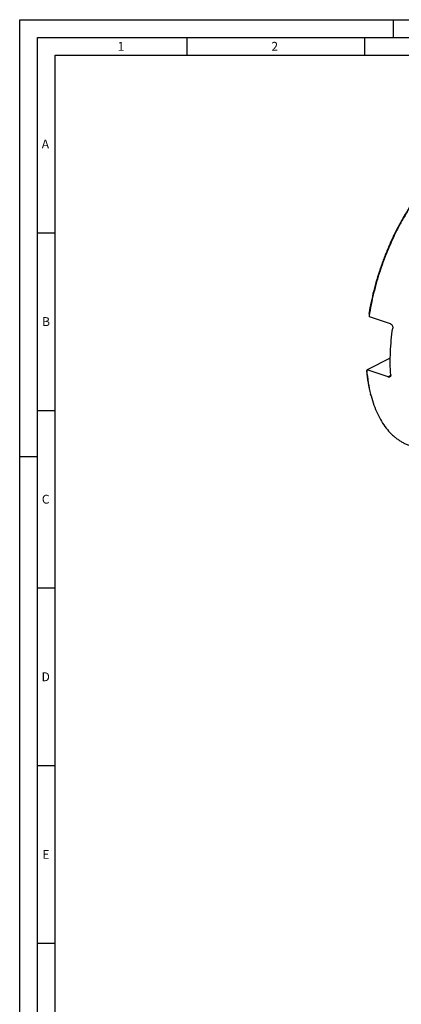
# Model space of a CAD drawing. Units: millimetres. Extents: x 0 to 594, y 0 to 420.
# Drawn here: x 0 to 107, y 143 to 420 of the extents above; entities that cross this region are included whole.
import ezdxf

# ---------------------------------------------------------------- set-up
doc = ezdxf.new("R2010")
doc.units = ezdxf.units.MM
doc.header["$LTSCALE"] = 32.67
doc.layers.add('607041002-000-01-ED1_FORMAT', color=7, linetype='CONTINUOUS')
doc.layers.add('607087199-000_CL', color=7, linetype='CONTINUOUS')
doc.styles.get("Standard").update_dxf_attribs({"font": 'TXT.SHX', "width": 0.7})

msp = doc.modelspace()

# ---------------------------------------------------------------- linework, layer by layer
at = {"layer": '607041002-000-01-ED1_FORMAT', "color": 3, "linetype": 'CONTINUOUS'}
for p, q in [((0, 0), (0, 420)), ((0, 420), (594, 420)), ((105, 420), (105, 415)), ((5, 5), (5, 415)), ((5, 415), (589, 415)), ((47, 415), (47, 410)), ((97, 415), (97, 410)), ((5, 360), (10, 360)), ((5, 310), (10, 310)), ((0, 297), (5, 297)), ((5, 260), (10, 260)), ((5, 210), (10, 210)), ((5, 160), (10, 160))]:
    msp.add_line(p, q, dxfattribs=at)
at = {"layer": '607041002-000-01-ED1_FORMAT', "color": 7, "linetype": 'CONTINUOUS'}
for p, q in [((10, 10), (10, 410)), ((10, 410), (584, 410))]:
    msp.add_line(p, q, dxfattribs=at)
at = {"layer": '607087199-000_CL', "color": 7, "linetype": 'CONTINUOUS'}
for p, q in [((104.2616, 334.3752), (98.3955, 336.3549)), ((104.238, 324.7346), (97.7458, 321.3888)), ((103.6119, 319.4091), (97.7458, 321.3888)), ((98.8181, 314.0998), (98.6979, 314.5524)), ((98.7009, 314.5531), (98.7026, 314.5463))]:
    msp.add_line(p, q, dxfattribs=at)
at = {"layer": '607087199-000_CL', "color": 9, "linetype": 'CONTINUOUS'}
msp.add_line((104.3389, 319.7837), (103.6119, 319.4091), dxfattribs=at)
at = {"layer": '607087199-000_CL', "color": 7, "linetype": 'CONTINUOUS'}
for centre, radius, start, end in [((216.277, 340.0243), 118.0613, 181.282579, 181.660481), ((103.0052, 318.7896), 5.9483, 155.332198, 156.746127), ((133.4847, 323.2998), 35.8667, 194.126116, 194.862837)]:
    msp.add_arc(centre, radius, start, end, dxfattribs=at)
for major_axis, ratio, start_param, end_param in [((-35.4984, 51.7803), 0.47069715, 1.32176545, 1.32634011), ((45.8279, 31.4177), 0.07878897, 2.31579209, 2.32036676)]:
    msp.add_ellipse((130.6354, 340.0348), major_axis=major_axis, ratio=ratio, start_param=start_param, end_param=end_param, dxfattribs=at)
for points, knots in [([(120.6699, 379.6586), (120.008, 379.1444), (118.6921, 378.0444), (116.7892, 376.2344), (114.9235, 374.2375), (113.1053, 372.0649), (111.3447, 369.7284), (109.6512, 367.2411), (108.0343, 364.6166), (106.5029, 361.8694), (105.0654, 359.0148), (103.7298, 356.0684), (102.5036, 353.0467), (101.3934, 349.9662), (100.4054, 346.8442), (99.5452, 343.6979), (98.8174, 340.5447), (98.4203, 338.4342), (98.2453, 337.3817)], [0, 0, 0, 0, 0.05147866, 0.10524633, 0.16120866, 0.21923598, 0.27916847, 0.34082064, 0.40398548, 0.468438, 0.53393868, 0.60023654, 0.66707215, 0.73418048, 0.80129369, 0.86814389, 0.9344659, 1, 1, 1, 1]), ([(120.6721, 379.6564), (120.004, 379.1233), (118.6767, 377.9854), (116.7587, 376.1189), (114.8804, 374.0656), (113.052, 371.8368), (111.2835, 369.4447), (109.5849, 366.9025), (107.9653, 364.2244), (106.4337, 361.425), (104.9987, 358.5199), (103.6682, 355.5252), (102.4495, 352.4573), (101.3494, 349.3333), (100.3739, 346.1704), (99.5285, 342.9863), (98.8178, 339.7984), (98.4335, 337.6661), (98.2653, 336.6033)], [0, 0, 0, 0, 0.05177317, 0.10581412, 0.16202181, 0.22026095, 0.28036708, 0.342151, 0.40540269, 0.46989492, 0.53538651, 0.60162546, 0.66835188, 0.73530081, 0.80220499, 0.86879763, 0.93481515, 1, 1, 1, 1]), ([(104.3508, 319.9967), (104.2808, 321.0417), (104.2023, 323.1729), (104.2609, 326.4214), (104.4932, 329.7591), (104.76, 332.0049), (104.9212, 333.1377)], [0, 0, 0, 0, 0.2384824, 0.48528054, 0.73946545, 1, 1, 1, 1]), ([(104.2616, 334.3752), (104.3156, 334.357), (104.422, 334.3069), (104.5652, 334.1985), (104.6904, 334.0603), (104.8281, 333.8423), (104.9331, 333.5302), (104.9394, 333.2655), (104.9212, 333.1377)], [0, 0, 0, 0, 0.11342137, 0.23186837, 0.35522141, 0.48262934, 0.74296966, 1, 1, 1, 1]), ([(97.5401, 321.138), (97.6516, 319.9976), (97.9472, 317.7842), (98.4196, 315.601), (98.6979, 314.5524)], [0, 0, 0, 0, 0.51367227, 1, 1, 1, 1]), ([(97.5997, 321.2721), (97.7012, 320.1103), (97.9776, 317.8536), (98.4314, 315.6249), (98.7009, 314.5531)], [0, 0, 0, 0, 0.51345093, 1, 1, 1, 1]), ([(104.0869, 319.4211), (104.054, 319.4041), (103.9819, 319.3777), (103.8643, 319.3632), (103.7385, 319.3731), (103.6544, 319.3948), (103.6119, 319.4091)], [0, 0, 0, 0, 0.22762475, 0.46748038, 0.72423012, 1, 1, 1, 1]), ([(104.3508, 319.9967), (104.355, 319.9341), (104.3515, 319.8134), (104.3115, 319.6705), (104.2586, 319.5739), (104.2103, 319.512), (104.153, 319.4601), (104.1096, 319.4327), (104.0869, 319.4211)], [0, 0, 0, 0, 0.28083386, 0.53581467, 0.65557364, 0.77167059, 0.88583095, 1, 1, 1, 1]), ([(98.8181, 314.0998), (99.0522, 313.2179), (99.5742, 311.5183), (100.5521, 309.1153), (101.697, 306.9455), (103.0017, 305.0249), (104.23, 303.6273), (105.2817, 302.6562), (106.095, 302.0066), (106.9401, 301.4289), (107.8157, 300.924), (108.7201, 300.493), (109.3418, 300.2552), (109.656, 300.1491)], [0, 0, 0, 0, 0.14877895, 0.28950513, 0.42242047, 0.54805388, 0.66725584, 0.7248394, 0.78129046, 0.83680882, 0.89161124, 0.94592823, 1, 1, 1, 1])]:
    msp.add_open_spline(points, degree=3, knots=knots, dxfattribs=at)

# ---------------------------------------------------------------- texts
at = {"layer": '607041002-000-01-ED1_FORMAT', "color": 2, "linetype": 'CONTINUOUS', "char_height": 2.5, "attachment_point": 1, "line_spacing_factor": 0.9}
for s, insert, width in [('1', (27.5476, 413.75), 2.857143), ('2', (70.7798, 413.75), 3.660714), ('A', (6.1905, 386.25), 3.928571), ('B', (6.2798, 336.25), 3.660714), ('C', (6.2202, 286.25), 3.839286), ('D', (6.131, 236.25), 4.107143), ('E', (6.369, 186.25), 3.392857)]:
    msp.add_mtext(s, dxfattribs=dict(at, insert=insert, width=width))

doc.saveas('drawing.dxf')
